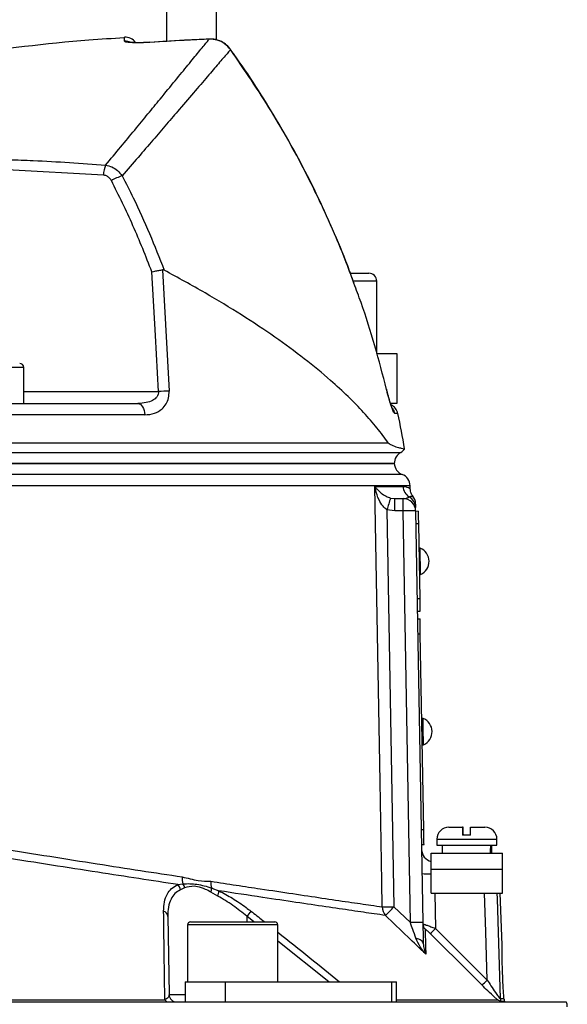
# Model space of a CAD drawing. Extents: x 0 to 17346, y 0 to 6534.
# Drawn here: x 12869 to 12979, y 3272 to 3469 of the extents above; entities that cross this region are included whole.
import ezdxf

# ---------------------------------------------------------------- set-up
doc = ezdxf.new("R2010")
doc.units = 0
doc.header["$LTSCALE"] = 5
doc.header["$MEASUREMENT"] = 0
doc.layers.get('0').update_dxf_attribs({"linetype": 'CONTINUOUS'})

msp = doc.modelspace()

# ---------------------------------------------------------------- linework, layer by layer
at = {"linetype": 'Continuous'}
for p, q in [((12898.75, 3548.07), (12898.75, 3464.48)), ((12908.75, 3464.76), (12908.75, 3548.07)), ((12895.42, 3464.31), (12894.98, 3464.28)), ((12895.42, 3464.3), (12895.42, 3464.28)), ((12907.29, 3464.95), (12907.29, 3464.93)), ((12911.57, 3462.88), (12911.55, 3462.84)), ((12886.15, 3437.8), (12866.97, 3438.86)), ((12935.54, 3418.19), (12938.97, 3418.19)), ((12938.97, 3418.19), (12939.15, 3418.19)), ((12940.54, 3416.59), (12936.11, 3416.59)), ((12940.75, 3416.59), (12940.54, 3416.59)), ((12940.75, 3402.19), (12940.75, 3416.59)), ((12940.81, 3402.19), (12944.75, 3402.19)), ((12944.75, 3402.19), (12944.75, 3392.19)), ((12870.25, 3399.39), (12857.25, 3399.39)), ((12870.25, 3392.19), (12870.25, 3399.39)), ((12870.25, 3394.56), (12897.14, 3394.56)), ((12942.72, 3395.02), (12942.7, 3395)), ((12861.64, 3392.19), (12893.05, 3392.19)), ((12944.75, 3392.19), (12943.58, 3392.19)), ((12894.44, 3389.91), (12862, 3389.91)), ((12944.97, 3390.2), (12944.36, 3390.2)), ((12862.07, 3384.36), (12943.04, 3384.36)), ((12861.92, 3382.43), (12945.57, 3382.43)), ((12944.25, 3380.22), (12861.73, 3380.22)), ((12861.73, 3380.19), (12944.25, 3380.19)), ((12947.43, 3375.18), (12947.41, 3375.75)), ((12943.5, 3373.31), (12944.36, 3373.19)), ((12944.36, 3370.73), (12944.36, 3373.19)), ((12944.36, 3373.19), (12946.02, 3373.19)), ((12946.02, 3370.73), (12946.02, 3373.19)), ((12947.94, 3373.68), (12947.9, 3373.69)), ((12942.78, 3370.97), (12944.19, 3291.68)), ((12944.36, 3370.73), (12942.78, 3370.97)), ((12946.02, 3370.73), (12944.36, 3370.73)), ((12947.46, 3288.54), (12946.02, 3370.73)), ((12948.52, 3370.73), (12949.96, 3288.54)), ((12949.02, 3370.66), (12948.52, 3370.65)), ((12949.07, 3368.16), (12948.57, 3368.15)), ((12949.07, 3368.16), (12949.33, 3353.16)), ((12949.4, 3363.31), (12949.15, 3363.31)), ((12949.25, 3358.01), (12949.5, 3358.02)), ((12949.33, 3353.16), (12948.83, 3353.15)), ((12949.37, 3350.66), (12948.87, 3350.65)), ((12948.9, 3349.2), (12949.4, 3349.21)), ((12948.95, 3346.2), (12949.45, 3346.21)), ((12950.13, 3307.12), (12949.45, 3346.21)), ((12950, 3329.32), (12949.75, 3329.32)), ((12949.84, 3324.02), (12950.09, 3324.02)), ((12949.63, 3307.11), (12950.13, 3307.12)), ((12955.15, 3307.59), (12957.89, 3307.59)), ((12958, 3307.59), (12957.89, 3307.59)), ((12959.49, 3307.59), (12962.35, 3307.59)), ((12952.75, 3305.19), (12952.75, 3303.99)), ((12952.75, 3305.19), (12964.75, 3305.19)), ((12959.45, 3305.99), (12957.85, 3305.99)), ((12964.75, 3303.99), (12964.75, 3305.19)), ((12949.69, 3304.11), (12950.19, 3304.12)), ((12952.75, 3303.99), (12964.75, 3303.99)), ((12953.8, 3303.99), (12953.8, 3302.39)), ((12963.7, 3302.39), (12963.7, 3303.99)), ((12951.62, 3302.39), (12965.87, 3302.39)), ((12951.62, 3299.19), (12951.62, 3302.39)), ((12965.87, 3299.19), (12965.87, 3302.39)), ((12951.62, 3294.39), (12951.62, 3299.19)), ((12951.62, 3299.19), (12965.87, 3299.19)), ((12965.87, 3294.39), (12965.87, 3299.19)), ((12901.03, 3296.12), (12902.05, 3296.29)), ((12902.39, 3295.47), (12901.55, 3295.09)), ((12907.79, 3295.44), (12909.24, 3294.88)), ((12909, 3293.84), (12907.59, 3294.63)), ((12951.62, 3294.39), (12965.87, 3294.39)), ((12952.35, 3294.39), (12952.48, 3287.35)), ((12965.78, 3284.11), (12965.42, 3294.39)), ((12944.19, 3291.68), (12947.46, 3288.54)), ((12899.01, 3289.79), (12899.29, 3274.16)), ((12914.81, 3289.79), (12914.81, 3288.69)), ((12916.18, 3288.69), (12914.81, 3289.79)), ((12902.98, 3288.09), (12902.98, 3276.69)), ((12919.89, 3288.09), (12902.98, 3288.09)), ((12903.58, 3288.69), (12919.37, 3288.69)), ((12919.37, 3288.69), (12920.38, 3288.69)), ((12920.98, 3288.09), (12919.89, 3288.09)), ((12920.98, 3276.69), (12920.98, 3288.09)), ((12952.48, 3287.35), (12962.82, 3277.05)), ((12931.16, 3276.69), (12920.98, 3284.84)), ((12902.48, 3276.69), (12902.48, 3272.69)), ((12902.48, 3276.69), (12910.5, 3276.69)), ((12910.5, 3276.69), (12910.5, 3272.69)), ((12910.5, 3276.69), (12943.69, 3276.69)), ((12943.69, 3276.69), (12943.69, 3272.69)), ((12943.69, 3276.69), (12944.7, 3276.69)), ((12944.7, 3272.69), (12944.7, 3276.69)), ((12899.29, 3274.16), (12902.48, 3274.16)), ((12638.9, 3272.69), (12978.59, 3272.69)), ((12719.06, 3273.13), (12898.43, 3273.13)), ((12944.7, 3273.13), (12964.84, 3273.13)), ((12965.42, 3273.35), (12966.15, 3273.35)), ((12966.27, 3272.81), (12965.54, 3272.81))]:
    msp.add_line(p, q, dxfattribs=at)
for points in [[(12897.14, 3394.56), (12896.54, 3405.77), (12895.85, 3418.48)], [(12897.98, 3418.88), (12898.24, 3413.99), (12899.29, 3394.65)], [(12893.05, 3392.19), (12893.31, 3392.15), (12893.56, 3392.02), (12893.79, 3391.81), (12893.99, 3391.53), (12894.17, 3391.19), (12894.3, 3390.8), (12894.4, 3390.36), (12894.44, 3389.91)], [(12941.84, 3291.67), (12941.75, 3296.67), (12941.4, 3316.66), (12940.87, 3346.15), (12940.62, 3360.65), (12940.35, 3375.63)], [(12949.02, 3370.66), (12949.03, 3370.61), (12949.03, 3370.47), (12949.03, 3370.24), (12949.04, 3369.93), (12949.04, 3369.55), (12949.05, 3369.12), (12949.06, 3368.65), (12949.07, 3368.16)], [(12949.5, 3358.02), (12949.49, 3358.12), (12949.49, 3358.55), (12949.47, 3359.27), (12949.46, 3360.18), (12949.44, 3361.15), (12949.43, 3362.06), (12949.41, 3362.78), (12949.4, 3363.21), (12949.4, 3363.31)], [(12949.33, 3353.16), (12949.34, 3352.67), (12949.35, 3352.2), (12949.35, 3351.77), (12949.36, 3351.39), (12949.37, 3351.08), (12949.37, 3350.85), (12949.37, 3350.71), (12949.37, 3350.66)], [(12949.45, 3346.21), (12949.44, 3346.8), (12949.43, 3347.36), (12949.42, 3347.88), (12949.41, 3348.33), (12949.41, 3348.71), (12949.4, 3348.98), (12949.4, 3349.15), (12949.4, 3349.21)], [(12950.09, 3324.02), (12950.09, 3324.12), (12950.08, 3324.56), (12950.07, 3325.28), (12950.05, 3326.18), (12950.03, 3327.16), (12950.02, 3328.06), (12950.01, 3328.78), (12950, 3329.22), (12950, 3329.32)], [(12950.19, 3304.12), (12950.19, 3304.18), (12950.18, 3304.35), (12950.18, 3304.62), (12950.17, 3305), (12950.16, 3305.45), (12950.15, 3305.97), (12950.14, 3306.53), (12950.13, 3307.12)], [(12962.82, 3277.05), (12962.51, 3286.66), (12962.27, 3294.39)], [(12964.75, 3294.39), (12964.79, 3293.28), (12965.42, 3273.35)], [(12950.03, 3284.33), (12950, 3284.5), (12949.93, 3284.66), (12949.8, 3284.82), (12949.63, 3284.97), (12949.42, 3285.1), (12949.17, 3285.22), (12948.88, 3285.32), (12948.57, 3285.4)], [(12961.77, 3276.04), (12959.64, 3278.16), (12951.43, 3286.34)]]:
    msp.add_lwpolyline(points, dxfattribs=at)
for centre, radius, start, end in [((12890.54, 3462.83), 2.5, 34.846, 94.3771), ((12890.58, 3462.01), 2.51, 65.3548, 94.4022), ((12892.25, 3437.43), 6.11, 157.3815, 176.4854), ((12893.63, 3426.52), 11.74, 108.4411, 120.0495), ((12939.15, 3416.59), 1.6, 0, 90), ((12869.45, 3399.39), 0.8, 0, 90), ((12899.53, 3362.29), 32.36, 90.4176, 94.2252), ((12942.52, 3389.69), 2.5, 11.8332, 63.3533), ((12941.9, 3389.69), 2.51, 11.7755, 35.8248), ((12749.22, 3349.19), 200, 9.7707, 11.8332), ((12946.75, 3380.22), 2.5, 118.1073, 180), ((12944.63, 3384.19), 2, 298.1073, 327.4167), ((12946.75, 3380.34), 2.5, 183.0814, 248.8267), ((12944.92, 3375.69), 2.5, 1.5927, 68.5084), ((12948.51, 3375.68), 2.5, 181.1544, 239.5703), ((13085.16, 3328.69), 148.52, 162.5177, 163.4621), ((12946.02, 3370.69), 2.5, 1, 90), ((12946.02, 3371.36), 2.49, 1.042, 60.5745), ((12946, 3372.14), 2.5, 1, 38.5935), ((12947.27, 3334.88), 35.87, 88.0034, 91.9966), ((12948.32, 3360.65), 2.88, 294.1203, 67.8797), ((12948.91, 3326.65), 2.88, 294.1203, 67.8797), ((12955.15, 3305.19), 2.4, 90, 180), ((12962.35, 3305.19), 2.4, 0, 90), ((12952.2, 3303.19), 2.5, 181, 256.5441), ((12905.39, 3297.33), 3.5, 174.6522, 197.2266), ((12951.12, 3312.77), 14.51, 264.7488, 271.9965), ((12899.76, 3294.83), 1.81, 8.048, 45.4783), ((12900.47, 3295.15), 1.95, 9.4357, 36.035), ((12905.36, 3295.61), 2.43, 336.279, 356.0147), ((12910.91, 3296.51), 3.3, 175.3162, 198.8697), ((12906.67, 3294.92), 2.57, 335.099, 358.9557), ((12942.64, 3359.77), 68.11, 269.3299, 271.3023), ((12944.38, 3291.66), 2.53, 179.836, 222.248), ((12887.61, 3345.33), 77.97, 314.7522, 316.5245), ((12897.83, 3289.69), 1.19, 4.5709, 72.168), ((12974.93, 3243.35), 75.96, 141.327, 142.3197), ((12903.58, 3288.09), 0.6, 90, 180), ((12920.38, 3288.09), 0.6, 0, 90), ((12948.71, 3252.8), 35.77, 87.9975, 92.0025), ((12951.44, 3288.29), 1.48, 181.0465, 225.8557), ((12939.5, 3299.84), 18.01, 311.4663, 316.1025), ((12949.98, 3289.4), 17.81, 311.4149, 316.106), ((12900.79, 3274.19), 1.5, 181, 270), ((12899.11, 3273.43), 0.747, 203.9699, 264.1143), ((12966.93, 3273.41), 1.51, 181.9873, 203.1873), ((12967.65, 3273.41), 1.5, 187.4029, 203.2876), ((12966.87, 3274.19), 1.5, 246.7124, 270), ((12976.3, 3271.69), 2.5, 1.3322, 23.5782)]:
    msp.add_arc(centre, radius, start, end, dxfattribs=at)
for centre, start_param, end_param in [((12958.75, 3302.82), 4.706039, 4.763046), ((12958.75, 3301.96), 4.736811, 4.793868)]:
    msp.add_ellipse(centre, major_axis=(1.51, 28.07), ratio=0.167923, start_param=start_param, end_param=end_param, dxfattribs=at)
for points, knots in [([(12890.36, 3465.19), (12887.99, 3465.05), (12877.01, 3464.39), (12857.52, 3461.82), (12836.32, 3458.46), (12823.83, 3455.55), (12819.75, 3454.61)], [0, 0, 0, 0, 0.099401, 0.461834, 0.824267, 1, 1, 1, 1]), ([(12886.61, 3439.78), (12887.62, 3440.99), (12889.64, 3443.43), (12892.45, 3446.83), (12895.08, 3450.04), (12897.83, 3453.38), (12900.55, 3456.71), (12903.14, 3459.87), (12905.27, 3462.46), (12906.58, 3464.06), (12907.14, 3464.74), (12907.29, 3464.93)], [0, 0, 0, 0, 0.09762, 0.195238, 0.293878, 0.392517, 0.529205, 0.665887, 0.805993, 0.946093, 1, 1, 1, 1]), ([(12890.39, 3464.51), (12890.38, 3464.73), (12890.36, 3465.17), (12890.34, 3465.43), (12890.35, 3465.33), (12890.35, 3465.33)], [0, 0, 0, 0, 0.499189, 0.999623, 1, 1, 1, 1]), ([(12895.42, 3464.28), (12894.86, 3464.25), (12893.73, 3464.19), (12892.23, 3464.2), (12891.09, 3464.27), (12890.48, 3464.38), (12890.42, 3464.47), (12890.39, 3464.51)], [0, 0, 0, 0, 0.213446, 0.427352, 0.642127, 0.857958, 1, 1, 1, 1]), ([(12894.98, 3464.28), (12894.79, 3464.27), (12894.22, 3464.24), (12893.31, 3464.22), (12892.4, 3464.23), (12891.79, 3464.26), (12891.47, 3464.3), (12891.46, 3464.31), (12891.45, 3464.31)], [0, 0, 0, 0, 0.108572, 0.336193, 0.562175, 0.755216, 0.916871, 1, 1, 1, 1]), ([(12907.29, 3464.93), (12905.63, 3464.86), (12901.67, 3464.68), (12897.71, 3464.43), (12895.42, 3464.28)], [0, 0, 0, 0, 0.420505, 1, 1, 1, 1]), ([(12907.3, 3464.92), (12905.97, 3464.87), (12902.01, 3464.74), (12898.06, 3464.46), (12895.42, 3464.27)], [0, 0, 0, 0, 0.334478, 1, 1, 1, 1]), ([(12911.55, 3462.84), (12911.18, 3463.26), (12910.45, 3464.1), (12908.91, 3464.84), (12907.83, 3464.9), (12907.29, 3464.93)], [0, 0, 0, 0, 0.338591, 0.67664, 1, 1, 1, 1]), ([(12911.56, 3462.87), (12911.51, 3462.94), (12911.24, 3463.36), (12910.55, 3463.99), (12909.46, 3464.62), (12908.34, 3464.95), (12907.61, 3464.93), (12907.3, 3464.92)], [0, 0, 0, 0, 0.051703, 0.302949, 0.557091, 0.810125, 1, 1, 1, 1]), ([(12911.55, 3462.84), (12911.38, 3462.65), (12910.8, 3461.97), (12909.46, 3460.41), (12907.29, 3457.88), (12904.59, 3454.73), (12901.7, 3451.36), (12898.83, 3448), (12896.08, 3444.8), (12893.13, 3441.37), (12890.99, 3438.89), (12889.92, 3437.65)], [0, 0, 0, 0, 0.055771, 0.191692, 0.327618, 0.467071, 0.606532, 0.704361, 0.802191, 0.901095, 1, 1, 1, 1]), ([(12936.21, 3416.21), (12935.79, 3417.37), (12934.49, 3421.01), (12931.98, 3426.99), (12928.71, 3434.15), (12925.14, 3441.14), (12921.3, 3447.99), (12917.16, 3454.7), (12913.9, 3459.66), (12911.94, 3462.32), (12911.54, 3462.86)], [0, 0, 0, 0, 0.0697084, 0.2191366, 0.3676608, 0.5154643, 0.663783, 0.8128118, 0.9620732, 1, 1, 1, 1]), ([(12936.19, 3416.19), (12935.62, 3417.76), (12934.01, 3422.21), (12930.91, 3429.38), (12926.15, 3439.32), (12919.9, 3450.64), (12914.34, 3458.77), (12911.55, 3462.84)], [0, 0, 0, 0, 0.094877, 0.268446, 0.442014, 0.720214, 1, 1, 1, 1]), ([(12867.34, 3440.88), (12868.94, 3440.83), (12875.38, 3440.61), (12881.79, 3440.14), (12886.61, 3439.78)], [0, 0, 0, 0, 0.249862, 1, 1, 1, 1]), ([(12886.61, 3439.78), (12887.03, 3439.68), (12887.87, 3439.49), (12889.04, 3438.74), (12889.62, 3438.02), (12889.92, 3437.65)], [0, 0, 0, 0, 0.329642, 0.658607, 1, 1, 1, 1]), ([(12887.75, 3436.68), (12887.62, 3436.88), (12887.37, 3437.28), (12886.8, 3437.68), (12886.36, 3437.76), (12886.15, 3437.8)], [0, 0, 0, 0, 0.34822, 0.674166, 1, 1, 1, 1]), ([(12895.85, 3418.48), (12894.63, 3421.57), (12892.2, 3427.77), (12889.24, 3433.71), (12887.75, 3436.68)], [0, 0, 0, 0, 0.499104, 1, 1, 1, 1]), ([(12889.92, 3437.65), (12890.66, 3436.19), (12892.59, 3432.4), (12895.44, 3426.14), (12897.34, 3421.25), (12898.29, 3418.81)], [0, 0, 0, 0, 0.239382, 0.619278, 1, 1, 1, 1]), ([(12895.85, 3418.48), (12895.85, 3418.48), (12896.04, 3418.53), (12896.5, 3418.63), (12897.26, 3418.78), (12897.74, 3418.84), (12897.98, 3418.88)], [0, 0, 0, 0, 0.0079, 0.256565, 0.628218, 1, 1, 1, 1]), ([(12898.29, 3418.81), (12898.22, 3418.84), (12898.12, 3418.88), (12898.02, 3418.88), (12897.98, 3418.88)], [0, 0, 0, 0, 0.659705, 1, 1, 1, 1]), ([(12943.04, 3384.36), (12942.32, 3385.34), (12940.88, 3387.28), (12938.18, 3390.39), (12935.09, 3393.56), (12931.2, 3397.15), (12926.38, 3401.12), (12920.45, 3405.48), (12913.84, 3409.87), (12906.49, 3414.33), (12901.07, 3417.29), (12898.29, 3418.81)], [0, 0, 0, 0, 0.091751, 0.18351, 0.276594, 0.369679, 0.492783, 0.615889, 0.741922, 0.867953, 1, 1, 1, 1]), ([(12942.7, 3395), (12941.95, 3397.9), (12940.43, 3403.74), (12938.22, 3410.8), (12936.67, 3414.91), (12936.19, 3416.19)], [0, 0, 0, 0, 0.405232, 0.815799, 1, 1, 1, 1]), ([(12897.14, 3394.56), (12897.15, 3394.38), (12897.15, 3394.15), (12897.01, 3393.74), (12896.85, 3393.49), (12896.49, 3393.11), (12895.85, 3392.67), (12894.62, 3392.27), (12893.6, 3392.22), (12893.05, 3392.19)], [0, 0, 0, 0, 0.096496, 0.126648, 0.242011, 0.263053, 0.423152, 0.684309, 1, 1, 1, 1]), ([(12894.44, 3389.91), (12895.1, 3389.97), (12896.33, 3390.08), (12897.78, 3390.93), (12898.72, 3392.04), (12899.25, 3393.27), (12899.28, 3394.19), (12899.29, 3394.65)], [0, 0, 0, 0, 0.273392, 0.516952, 0.683325, 0.841883, 1, 1, 1, 1]), ([(12944.36, 3390.2), (12944.29, 3390.26), (12944.15, 3390.37), (12943.8, 3391.23), (12943.38, 3392.5), (12942.99, 3393.85), (12942.77, 3394.71), (12942.7, 3395)], [0, 0, 0, 0, 0.217863, 0.435274, 0.657606, 0.885981, 1, 1, 1, 1]), ([(12943.15, 3393.38), (12943.06, 3393.71), (12942.91, 3394.24), (12942.77, 3394.82), (12942.72, 3395.03)], [0, 0, 0, 0, 0.634745, 1, 1, 1, 1]), ([(12943.91, 3391.14), (12943.91, 3391.13), (12943.91, 3391.13), (12943.83, 3391.3), (12943.68, 3391.69), (12943.45, 3392.38), (12943.26, 3392.97), (12943.16, 3393.35), (12943.15, 3393.38)], [0, 0, 0, 0, 0.062762, 0.214304, 0.429102, 0.691689, 0.978058, 1, 1, 1, 1]), ([(12943.04, 3384.36), (12943.15, 3384.26), (12943.38, 3384.04), (12944.03, 3383.74), (12944.9, 3383.45), (12945.92, 3383.2), (12946.5, 3383.08), (12946.3, 3383.13), (12946.29, 3383.13)], [0, 0, 0, 0, 0.047488, 0.095957, 0.320509, 0.546124, 0.979617, 1, 1, 1, 1]), ([(12944.17, 3380.19), (12944.2, 3380.19), (12944.31, 3380.19), (12943.72, 3380.19), (12942.37, 3380.19), (12940.18, 3380.19), (12937.23, 3380.19), (12933.53, 3380.19), (12929.1, 3380.19), (12923.99, 3380.19), (12918.21, 3380.19), (12911.82, 3380.19), (12904.85, 3380.19), (12897.33, 3380.19), (12889.3, 3380.19), (12880.72, 3380.19), (12871.7, 3380.19), (12865.36, 3380.19), (12862.2, 3380.19)], [0, 0, 0, 0, 0.016518, 0.081621, 0.146724, 0.211826, 0.276929, 0.342032, 0.407135, 0.472237, 0.53734, 0.602443, 0.667545, 0.732648, 0.798506, 0.864364, 0.932182, 1, 1, 1, 1]), ([(12945.83, 3378.02), (12945.83, 3378.02), (12945.97, 3378.02), (12945.49, 3378.02), (12944.31, 3378.02), (12942.2, 3378.02), (12939.33, 3378.02), (12935.68, 3378.02), (12931.24, 3378.02), (12926.08, 3378.02), (12920.24, 3378.02), (12913.75, 3378.02), (12906.64, 3378.02), (12898.98, 3378.02), (12890.83, 3378.02), (12882.04, 3378.02), (12872.66, 3378.02), (12865.99, 3378.02), (12862.66, 3378.02)], [0, 0, 0, 0, 0.000019, 0.066465, 0.132394, 0.198559, 0.264723, 0.330653, 0.396582, 0.462747, 0.528911, 0.594841, 0.66077, 0.726935, 0.7931, 0.859029, 0.929514, 1, 1, 1, 1]), ([(12947.33, 3375.75), (12947.32, 3375.75), (12947.3, 3375.75), (12946.28, 3375.75), (12944.42, 3375.75), (12941.72, 3375.75), (12938.25, 3375.75), (12933.96, 3375.75), (12928.91, 3375.75), (12923.19, 3375.75), (12916.82, 3375.75), (12909.76, 3375.75), (12901.69, 3375.75), (12893.87, 3375.75), (12886.52, 3375.75), (12880.2, 3375.75), (12873.66, 3375.75), (12867.93, 3375.75), (12864.38, 3375.75), (12863.11, 3375.75)], [0, 0, 0, 0, 0.0470992, 0.1140966, 0.1810938, 0.2462, 0.3113059, 0.378303, 0.4452999, 0.5104063, 0.5755125, 0.6425098, 0.7095069, 0.7853785, 0.8321289, 0.8788793, 0.9263129, 0.9737464, 1, 1, 1, 1]), ([(12940.35, 3375.63), (12940.56, 3375.63), (12941.93, 3375.63), (12944.13, 3375.63), (12945.38, 3375.63), (12946.01, 3375.63)], [0, 0, 0, 0, 0.081421, 0.53891, 1, 1, 1, 1]), ([(12942.78, 3370.97), (12942.51, 3371.19), (12941.84, 3371.75), (12941.06, 3373.16), (12940.59, 3374.5), (12940.39, 3375.41), (12940.35, 3375.63), (12940.35, 3375.63)], [0, 0, 0, 0, 0.188126, 0.4621, 0.870751, 0.997462, 1, 1, 1, 1]), ([(12940.35, 3375.63), (12940.35, 3375.63), (12940.43, 3375.52), (12940.77, 3375.07), (12941.45, 3374.39), (12942.44, 3373.69), (12943.19, 3373.42), (12943.5, 3373.31)], [0, 0, 0, 0, 0.00255, 0.130042, 0.540334, 0.813608, 1, 1, 1, 1]), ([(12946.01, 3375.63), (12946.29, 3375.6), (12946.85, 3375.54), (12947.33, 3375.24), (12947.39, 3375.2), (12947.43, 3375.18)], [0, 0, 0, 0, 0.332399, 0.664863, 1, 1, 1, 1]), ([(12947.25, 3373.52), (12947.36, 3373.58), (12947.76, 3373.75), (12948.02, 3373.68), (12947.95, 3373.68), (12947.94, 3373.68)], [0, 0, 0, 0, 0.271606, 0.922294, 1, 1, 1, 1]), ([(12947.95, 3373.72), (12947.9, 3373.78), (12947.83, 3373.87), (12947.64, 3374.2), (12947.47, 3374.64), (12947.45, 3375), (12947.44, 3375.18)], [0, 0, 0, 0, 0.388117, 0.618408, 0.807751, 1, 1, 1, 1]), ([(12946.02, 3373.19), (12946.11, 3373.19), (12946.61, 3373.21), (12946.96, 3373.38), (12947.25, 3373.52)], [0, 0, 0, 0, 0.182987, 1, 1, 1, 1]), ([(12948.5, 3372.04), (12948.5, 3372.07), (12948.5, 3372.16), (12948.51, 3371.69), (12948.51, 3371.4)], [0, 0, 0, 0, 0.40168, 1, 1, 1, 1]), ([(12660.02, 3282.41), (12660.02, 3282.41), (12660.03, 3282.42), (12660.64, 3282.69), (12661.75, 3283.18), (12663.35, 3283.89), (12665.45, 3284.83), (12668.23, 3286.08), (12671.8, 3287.7), (12676.29, 3289.78), (12681.35, 3292.09), (12688.19, 3294.93), (12697.03, 3298.12), (12707.11, 3301.17), (12716.56, 3303.59), (12725.12, 3305.49), (12735.3, 3307.39), (12747.23, 3309.13), (12759.61, 3310.37), (12770.86, 3311.07), (12780.8, 3311.38), (12792, 3311.41), (12804.46, 3311.01), (12818.24, 3310.05), (12832.12, 3308.58), (12844.74, 3306.75), (12855.94, 3304.9), (12865.81, 3303.3), (12875.51, 3301.76), (12884.84, 3300.29), (12893.71, 3298.91), (12899.16, 3298.08), (12901.9, 3297.66)], [0, 0, 0, 0, 0.015582, 0.036953, 0.057718, 0.078484, 0.099844, 0.121204, 0.147763, 0.174324, 0.20162, 0.228925, 0.277725, 0.326522, 0.360023, 0.393553, 0.427051, 0.474928, 0.522802, 0.555821, 0.588872, 0.62189, 0.665948, 0.710006, 0.75535, 0.800695, 0.833672, 0.866644, 0.900566, 0.934488, 0.967129, 1, 1, 1, 1]), ([(12901.03, 3296.12), (12898.46, 3296.51), (12893.31, 3297.3), (12884.86, 3298.6), (12875.85, 3300.01), (12866.17, 3301.53), (12856.14, 3303.14), (12844.83, 3305), (12832.35, 3306.81), (12818.61, 3308.29), (12804.7, 3309.28), (12790.47, 3309.75), (12776.15, 3309.62), (12763.36, 3308.95), (12752.33, 3307.96), (12742.98, 3306.83), (12732.44, 3305.21), (12720.95, 3302.98), (12708.67, 3299.98), (12697.12, 3296.51), (12688.04, 3293.27), (12681.13, 3290.41), (12676.02, 3288.11), (12671.4, 3286.02), (12667.73, 3284.39), (12664.91, 3283.15), (12662.77, 3282.21), (12661.09, 3281.48), (12659.94, 3280.99), (12659.31, 3280.71), (12659.29, 3280.7), (12659.28, 3280.7)], [0, 0, 0, 0, 0.03057, 0.061325, 0.094536, 0.127747, 0.161932, 0.196121, 0.240208, 0.284294, 0.329633, 0.37497, 0.42285, 0.47073, 0.503755, 0.536813, 0.56984, 0.618698, 0.667558, 0.717906, 0.768256, 0.795219, 0.822174, 0.849675, 0.877174, 0.898313, 0.919451, 0.94119, 0.962929, 0.98406, 1, 1, 1, 1]), ([(12957.89, 3307.59), (12957.89, 3307.58), (12957.88, 3307.56), (12957.87, 3307.32), (12957.86, 3306.83), (12957.86, 3306.36), (12957.86, 3306.05), (12957.85, 3305.99)], [0, 0, 0, 0, 0.1492374, 0.4348458, 0.6674475, 0.9372518, 1, 1, 1, 1]), ([(12958.04, 3305.99), (12958.04, 3306.01), (12958.04, 3306.28), (12958.03, 3306.76), (12958.02, 3307.29), (12958.01, 3307.55), (12958, 3307.58), (12958, 3307.59)], [0, 0, 0, 0, 0.019652, 0.288505, 0.558458, 0.830801, 1, 1, 1, 1]), ([(12959.45, 3305.99), (12959.46, 3306.13), (12959.46, 3306.43), (12959.46, 3306.92), (12959.47, 3307.36), (12959.48, 3307.57), (12959.49, 3307.59), (12959.49, 3307.59)], [0, 0, 0, 0, 0.149794, 0.333084, 0.607075, 0.880929, 1, 1, 1, 1]), ([(12901.9, 3297.66), (12902.44, 3297.53), (12903.51, 3297.28), (12905.41, 3296.83), (12906.78, 3296.8), (12907.62, 3296.78)], [0, 0, 0, 0, 0.277051, 0.553881, 1, 1, 1, 1]), ([(12898.19, 3290.82), (12898.22, 3291.44), (12898.27, 3292.69), (12898.83, 3294.2), (12899.71, 3295.41), (12900.58, 3295.88), (12901.03, 3296.12)], [0, 0, 0, 0, 0.267865, 0.541856, 0.767177, 1, 1, 1, 1]), ([(12901.55, 3295.09), (12901.16, 3294.85), (12900.36, 3294.38), (12899.58, 3293.18), (12899.07, 3291.66), (12899.03, 3290.41), (12899.01, 3289.79)], [0, 0, 0, 0, 0.222282, 0.453437, 0.723254, 1, 1, 1, 1]), ([(12902.05, 3296.29), (12902.96, 3296.32), (12904.76, 3296.36), (12906.78, 3295.75), (12907.79, 3295.44)], [0, 0, 0, 0, 0.506054, 1, 1, 1, 1]), ([(12907.59, 3294.63), (12907.24, 3294.82), (12906.35, 3295.3), (12905.24, 3295.67), (12903.79, 3295.86), (12903, 3295.64), (12902.39, 3295.47)], [0, 0, 0, 0, 0.189296, 0.478528, 0.599256, 1, 1, 1, 1]), ([(12907.62, 3296.78), (12909.33, 3296.52), (12912.75, 3296), (12918.27, 3295.17), (12924.1, 3294.3), (12929.99, 3293.42), (12935.21, 3292.64), (12939.13, 3292.07), (12941.11, 3291.78), (12941.84, 3291.67)], [0, 0, 0, 0, 0.113496, 0.227364, 0.393033, 0.558702, 0.729288, 0.899873, 1, 1, 1, 1]), ([(12914.81, 3289.79), (12913.9, 3290.54), (12912.03, 3292.07), (12910.02, 3293.24), (12909, 3293.84)], [0, 0, 0, 0, 0.490972, 1, 1, 1, 1]), ([(12909.24, 3294.88), (12910.14, 3294.4), (12911.98, 3293.43), (12914.11, 3291.97), (12915.3, 3291.06), (12915.63, 3290.82)], [0, 0, 0, 0, 0.414544, 0.842744, 1, 1, 1, 1]), ([(12942.5, 3289.96), (12941.76, 3290.07), (12939.78, 3290.35), (12935.89, 3290.92), (12930.68, 3291.69), (12924.74, 3292.56), (12920.3, 3293.22), (12915.21, 3293.98), (12912.21, 3294.43), (12909.24, 3294.88)], [0, 0, 0, 0, 0.103023, 0.27502, 0.447643, 0.620271, 0.792273, 0.79485, 1, 1, 1, 1]), ([(12898.43, 3273.13), (12898.42, 3273.77), (12898.38, 3276.95), (12898.3, 3282.9), (12898.23, 3288.09), (12898.19, 3290.82)], [0, 0, 0, 0, 0.106089, 0.530457, 1, 1, 1, 1]), ([(12915.63, 3290.82), (12916.42, 3290.21), (12917.33, 3289.51), (12918.24, 3288.79), (12918.36, 3288.69)], [0, 0, 0, 0, 0.8657046, 1, 1, 1, 1]), ([(12950.53, 3282.23), (12949.33, 3283.39), (12946.66, 3285.97), (12943.98, 3288.54), (12942.5, 3289.96)], [0, 0, 0, 0, 0.448553, 1, 1, 1, 1]), ([(12948.57, 3285.4), (12948.36, 3285.99), (12948, 3287.02), (12947.62, 3288.08), (12947.46, 3288.54)], [0, 0, 0, 0, 0.569885, 1, 1, 1, 1]), ([(12949.96, 3288.54), (12949.97, 3287.92), (12949.99, 3286.45), (12950.02, 3285.1), (12950.03, 3284.33)], [0, 0, 0, 0, 0.422712, 1, 1, 1, 1]), ([(12949.96, 3288.26), (12949.98, 3288.26), (12950.01, 3288.26), (12950.24, 3288.19), (12950.66, 3288.04), (12951.33, 3287.8), (12951.99, 3287.54), (12952.38, 3287.39), (12952.48, 3287.35)], [0, 0, 0, 0, 0.150386, 0.298133, 0.470512, 0.687297, 0.922308, 1, 1, 1, 1]), ([(12951.43, 3286.34), (12951.27, 3286.5), (12951.01, 3286.75), (12950.7, 3287.03), (12950.53, 3287.17), (12950.43, 3287.24), (12950.42, 3287.23), (12950.41, 3287.22)], [0, 0, 0, 0, 0.3523382, 0.5765376, 0.7389528, 0.8694705, 1, 1, 1, 1]), ([(12950.41, 3287.22), (12950.42, 3287.08), (12950.43, 3286.37), (12950.47, 3284.93), (12950.51, 3283.22), (12950.53, 3282.42), (12950.53, 3282.23)], [0, 0, 0, 0, 0.127149, 0.636107, 0.91297, 1, 1, 1, 1]), ([(12920.98, 3286.61), (12923.13, 3284.92), (12927.28, 3281.66), (12931.35, 3278.31), (12933.32, 3276.69)], [0, 0, 0, 0, 0.517046, 1, 1, 1, 1]), ([(12950.53, 3282.23), (12950.53, 3282.23), (12950.13, 3282.7), (12949.36, 3283.68), (12948.83, 3284.82), (12948.57, 3285.4)], [0, 0, 0, 0, 0.003107, 0.49959, 1, 1, 1, 1]), ([(12950.03, 3284.33), (12950.07, 3283.94), (12950.15, 3283.18), (12950.39, 3282.54), (12950.53, 3282.23), (12950.53, 3282.23)], [0, 0, 0, 0, 0.499385, 0.996589, 1, 1, 1, 1]), ([(12966.15, 3273.35), (12966.13, 3273.56), (12966.1, 3273.98), (12966.02, 3275.29), (12965.94, 3276.95), (12965.86, 3278.82), (12965.81, 3280.66), (12965.78, 3282.29), (12965.78, 3283.49), (12965.77, 3284.15), (12965.77, 3284.12), (12965.77, 3284.11)], [0, 0, 0, 0, 0.116319, 0.23268, 0.349216, 0.465843, 0.582372, 0.698772, 0.815124, 0.931495, 1, 1, 1, 1]), ([(12964.84, 3273.13), (12964.67, 3273.28), (12964.08, 3273.8), (12963.01, 3274.81), (12962.15, 3275.66), (12961.77, 3276.04)], [0, 0, 0, 0, 0.184982, 0.638993, 1, 1, 1, 1]), ([(12962.82, 3277.05), (12963.06, 3276.67), (12963.6, 3275.82), (12964.35, 3274.71), (12964.94, 3273.88), (12965.26, 3273.48), (12965.39, 3273.36), (12965.41, 3273.35), (12965.42, 3273.35)], [0, 0, 0, 0, 0.25025, 0.553892, 0.75099, 0.879402, 0.963644, 1, 1, 1, 1]), ([(12899.29, 3274.16), (12899.25, 3273.97), (12899.2, 3273.68), (12898.88, 3273.33), (12898.56, 3273.19), (12898.43, 3273.13)], [0, 0, 0, 0, 0.535828, 0.8097685, 1, 1, 1, 1]), ([(12965.54, 3272.81), (12965.54, 3272.81), (12965.45, 3272.82), (12965.12, 3272.92), (12964.84, 3273.13), (12964.84, 3273.13)], [0, 0, 0, 0, 0.0712925, 0.9962254, 1, 1, 1, 1]), ([(12966.16, 3273.21), (12966.17, 3273.2), (12966.17, 3273.15), (12966.16, 3273.26), (12966.15, 3273.35)], [0, 0, 0, 0, 0.1324253, 1, 1, 1, 1])]:
    msp.add_open_spline(points, degree=3, knots=knots, dxfattribs=at)

doc.saveas('drawing.dxf')
